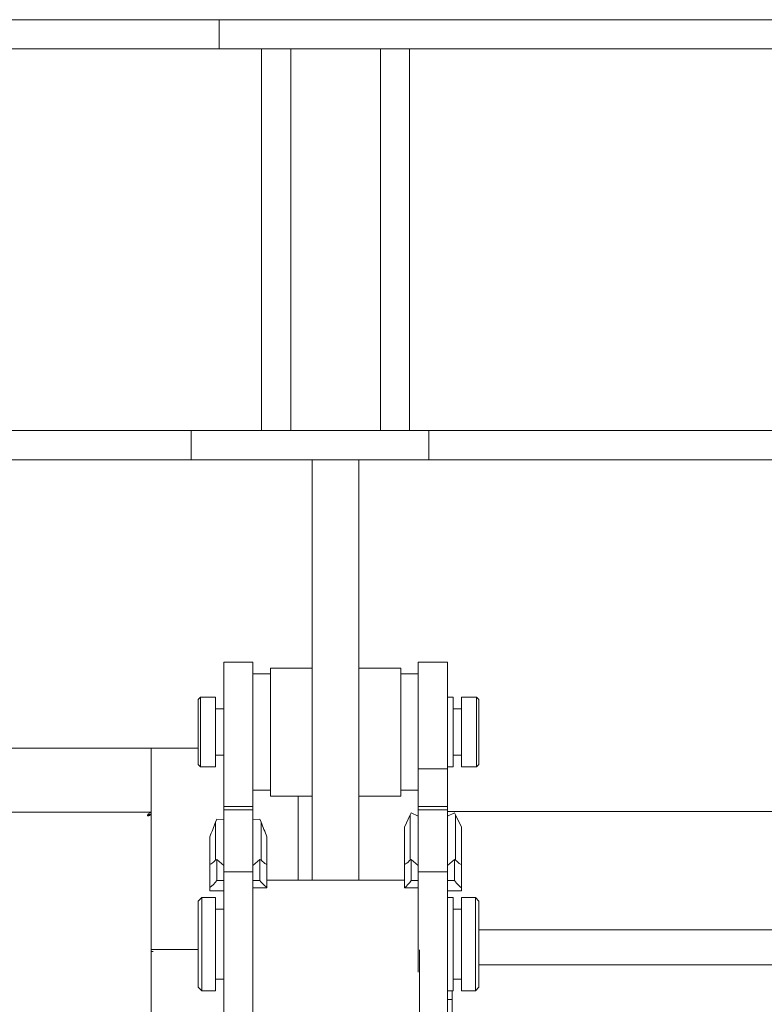
# Model space of a CAD drawing. Extents: x 14786 to 531499, y -170 to 127823.
# Drawn here: x 54007 to 54646, y 59520 to 60366 of the extents above; entities that cross this region are included whole.
import ezdxf

# ---------------------------------------------------------------- set-up
doc = ezdxf.new("R2010")
doc.units = 0
doc.layers.add('実線', color=7, linetype='Continuous', lineweight=13)

# ---------------------------------------------------------------- blocks, each defined once
blk = doc.blocks.new('KATO_KA-3000_TABLE_BACK')
at = {"layer": '実線'}
for p, q in [((-520.0012, 2085.0036), (-770.0012, 2085.0036)), ((-520.0012, 2085.0036), (-520.0012, 2060.0036)), ((520.0012, 2085.0036), (-520.0012, 2085.0036)), ((-520.0012, 2060.0036), (-770.0012, 2060.0036)), ((520.0012, 2060.0036), (-520.0012, 2060.0036)), ((-483.5022, 2060.0036), (-483.5022, 1983.5266)), ((-483.5022, 2060.0036), (-458.5022, 2060.0036)), ((-458.5022, 2060.0036), (-458.5022, 1983.5266)), ((-381.5003, 2060.0036), (-381.5003, 1983.5266)), ((-381.5003, 2060.0036), (-356.5003, 2060.0036)), ((-356.5003, 2060.0036), (-356.5003, 1983.5266)), ((-483.5022, 1875.2258), (-483.5022, 1983.5266)), ((-458.5022, 1875.2258), (-458.5022, 1983.5266)), ((-381.5003, 1875.2258), (-381.5003, 1983.5266)), ((-356.5003, 1875.2258), (-356.5003, 1983.5266)), ((-483.5022, 1846.6064), (-483.5022, 1875.2258)), ((-458.5022, 1846.6064), (-458.5022, 1875.2258)), ((-381.5003, 1846.6064), (-381.5003, 1875.2258)), ((-356.5003, 1846.6064), (-356.5003, 1875.2258)), ((-483.5022, 1732.0007), (-483.5022, 1846.6064)), ((-458.5022, 1732.0007), (-458.5022, 1846.6064)), ((-381.5003, 1732.0007), (-381.5003, 1846.6064)), ((-356.5003, 1732.0007), (-356.5003, 1846.6064)), ((-720.0012, 1732.0007), (-544.0003, 1732.0007)), ((-544.0003, 1732.0007), (-340.0025, 1732.0007)), ((-544.0003, 1707.0007), (-544.0003, 1732.0007)), ((-340.0025, 1732.0007), (-217.8589, 1732.0007)), ((-340.0025, 1707.0007), (-340.0025, 1732.0007)), ((-203.7171, 1732.0007), (-217.8589, 1732.0007)), ((-203.7171, 1732.0007), (203.717, 1732.0007)), ((-720.0012, 1707.0007), (-544.0003, 1707.0007)), ((-544.0003, 1707.0007), (-340.0025, 1707.0007)), ((-440.0025, 1345.7946), (-440.0025, 1707.0007)), ((-400, 1707.0007), (-440.0025, 1707.0007)), ((-400, 1345.7946), (-400, 1707.0007)), ((-340.0025, 1707.0007), (-217.8589, 1707.0007)), ((-203.7171, 1707.0007), (-217.8589, 1707.0007)), ((-203.7171, 1707.0007), (203.717, 1707.0007)), ((-515.9973, 1533.0017), (-490.9973, 1533.0017)), ((-515.9973, 1529.4677), (-515.9973, 1533.0017)), ((-490.9973, 1529.4677), (-490.9973, 1533.0017)), ((-348.999, 1533.0017), (-323.999, 1533.0017)), ((-348.999, 1528.07), (-348.999, 1533.0017)), ((-323.999, 1528.07), (-323.999, 1533.0017)), ((-515.9973, 1529.4677), (-515.9973, 1454.3457)), ((-490.9973, 1529.4677), (-490.9973, 1454.3457)), ((-490.9973, 1523.0041), (-476.001, 1523.0041)), ((-490.9973, 1460.8215), (-490.9973, 1523.0041)), ((-476.001, 1528.0029), (-476.001, 1417.9992)), ((-440.0025, 1528.0029), (-476.001, 1528.0029)), ((-400, 1528.0029), (-400, 1417.9992)), ((-364.0015, 1528.0029), (-400, 1528.0029)), ((-364.0015, 1528.0029), (-364.0015, 1417.9992)), ((-364.0015, 1523.0041), (-348.999, 1523.0041)), ((-348.999, 1528.07), (-348.999, 1441.4672)), ((-323.999, 1528.07), (-323.999, 1441.4672)), ((-538.0005, 1501.0009), (-535.9985, 1503.0029)), ((-538.0005, 1500.9948), (-538.0005, 1501.0009)), ((-538.0005, 1445.0012), (-538.0005, 1500.9948)), ((-535.9985, 1503.0029), (-522.9981, 1503.0029)), ((-535.9985, 1502.9907), (-535.9985, 1503.0029)), ((-535.9985, 1442.9992), (-535.9985, 1502.9907)), ((-522.9981, 1502.9907), (-522.9981, 1503.0029)), ((-522.9981, 1442.9992), (-522.9981, 1502.9907)), ((-323.999, 1503.0029), (-319.0003, 1503.0029)), ((-319.0003, 1502.9907), (-319.0003, 1503.0029)), ((-319.0003, 1442.9992), (-319.0003, 1502.9907)), ((-311.9995, 1503.0029), (-298.999, 1503.0029)), ((-311.9995, 1502.9907), (-311.9995, 1503.0029)), ((-311.9995, 1442.9992), (-311.9995, 1502.9907)), ((-297.0032, 1501.0009), (-298.999, 1503.0029)), ((-298.999, 1502.9907), (-298.999, 1503.0029)), ((-298.999, 1442.9992), (-298.999, 1502.9907)), ((-297.0032, 1500.9948), (-297.0032, 1501.0009)), ((-297.0032, 1445.0012), (-297.0032, 1500.9948)), ((-522.9981, 1492.9992), (-515.9973, 1492.9992)), ((-319.0003, 1492.9992), (-311.9995, 1492.9992)), ((-717.2974, 1459.1003), (-578.302, 1459.1003)), ((-538.0005, 1459.1003), (-578.302, 1459.1003)), ((-578.302, 1404.1015), (-578.302, 1459.1003)), ((-578.302, 1405.7006), (-578.302, 1459.1003)), ((-490.9973, 1423.0041), (-490.9973, 1460.8215)), ((-522.9981, 1453.0029), (-515.9973, 1453.0029)), ((-515.9973, 1416.6748), (-515.9973, 1454.3457)), ((-490.9973, 1416.6748), (-490.9973, 1454.3457)), ((-319.0003, 1453.0029), (-311.9995, 1453.0029)), ((-538.0005, 1445.0012), (-535.9985, 1442.9992)), ((-535.9985, 1442.9992), (-522.9981, 1442.9992)), ((-348.999, 1441.4672), (-323.999, 1441.4672)), ((-348.999, 1441.4672), (-348.999, 1409.0637)), ((-323.999, 1442.9992), (-319.0003, 1442.9992)), ((-323.999, 1441.4672), (-323.999, 1409.0637)), ((-311.9995, 1442.9992), (-298.999, 1442.9992)), ((-297.0032, 1445.0012), (-298.999, 1442.9992)), ((-490.9973, 1423.0041), (-476.001, 1423.0041)), ((-364.0015, 1423.0041), (-348.999, 1423.0041)), ((-515.9973, 1416.6748), (-515.9973, 1409.0637)), ((-490.9973, 1416.6748), (-490.9973, 1409.0637)), ((-440.0025, 1417.9992), (-476.001, 1417.9992)), ((-452.301, 1417.9992), (-452.301, 1345.7946)), ((-364.0015, 1417.9992), (-400, 1417.9992)), ((-578.302, 1405.7006), (-578.302, 1404.1015)), ((-515.9973, 1409.0637), (-515.9973, 1406.1401)), ((-490.9973, 1409.0637), (-515.9973, 1409.0637)), ((-515.9973, 1406.1401), (-515.9973, 1353.0212)), ((-490.9973, 1406.1401), (-515.9973, 1406.1401)), ((-490.9973, 1409.0637), (-490.9973, 1406.1401)), ((-490.9973, 1406.1401), (-490.9973, 1353.0212)), ((-348.999, 1409.0637), (-323.999, 1409.0637)), ((-348.999, 1409.0637), (-348.999, 1406.1401)), ((-348.999, 1406.1401), (-323.999, 1406.1401)), ((-348.999, 1406.1401), (-348.999, 1353.0212)), ((-323.999, 1409.0637), (-323.999, 1406.1401)), ((-323.999, 1406.1401), (-323.999, 1353.0212)), ((-323.999, 1404.8217), (319.0002, 1404.8217)), ((-323.999, 1400.6103), (-323.999, 1404.8217)), ((-1492.2974, 1404.1015), (-578.302, 1404.1015)), ((-581.6406, 1401.4648), (-581.665, 1401.2817)), ((-581.4453, 1401.3793), (-581.6528, 1401.1535)), ((-581.5674, 1401.654), (-581.6406, 1401.4648)), ((-581.2988, 1402.069), (-581.5674, 1401.654)), ((-581.2134, 1400.9643), (-581.5003, 1400.9033)), ((-581.2378, 1400.9155), (-581.5003, 1400.9033)), ((-581.1279, 1401.5869), (-581.4453, 1401.3793)), ((-580.9754, 1402.4414), (-581.2988, 1402.069)), ((-580.8106, 1400.9948), (-581.2378, 1400.9155)), ((-580.9387, 1401.1291), (-581.2134, 1400.9643)), ((-580.6213, 1401.8432), (-581.1279, 1401.5869)), ((-580.5847, 1402.8137), (-580.9754, 1402.4414)), ((-580.6824, 1401.3488), (-580.9387, 1401.1291)), ((-580.3894, 1401.123), (-580.8106, 1400.9948)), ((-580.3772, 1401.6906), (-580.6824, 1401.3488)), ((-580.0842, 1402.0568), (-580.6213, 1401.8432)), ((-580.1758, 1403.1494), (-580.5847, 1402.8137)), ((-579.9011, 1401.3305), (-580.3894, 1401.123)), ((-580.1331, 1402.0446), (-580.3772, 1401.6906)), ((-579.6936, 1403.479), (-580.1758, 1403.1494)), ((-579.1687, 1402.3376), (-580.0842, 1402.0568)), ((-579.4556, 1401.5686), (-579.9011, 1401.3305)), ((-579.2114, 1403.7536), (-579.6936, 1403.479)), ((-578.7048, 1402.0935), (-579.4556, 1401.5686)), ((-578.7476, 1403.955), (-579.2114, 1403.7536)), ((-578.302, 1402.5024), (-579.1687, 1402.3376)), ((-578.302, 1404.1015), (-578.7476, 1403.955)), ((-578.302, 1402.5024), (-578.7048, 1402.0935)), ((-578.302, 1404.1015), (-578.302, 1402.5024)), ((-578.302, 1287.7014), (-578.302, 1402.5024)), ((-578.302, 235.6994), (-578.302, 1402.5024)), ((-522.0032, 1398.0529), (-522.9981, 1395.5749)), ((-522.0032, 1398.0529), (-515.9973, 1397.9614)), ((-484.9976, 1398.0529), (-490.9973, 1397.9614)), ((-490.9973, 1397.9614), (-490.9973, 1358.3679)), ((-484.9976, 1398.0529), (-484.0027, 1395.5749)), ((-360.9985, 1391.2597), (-355.9998, 1402.0202)), ((-354.9988, 1403.6621), (-355.9998, 1402.0202)), ((-355.9998, 1378.3447), (-355.9998, 1402.0202)), ((-354.9988, 1403.6621), (-348.999, 1400.6103)), ((-317.9993, 1403.6621), (-323.999, 1400.6103)), ((-323.999, 1400.6103), (-323.999, 1374.7863)), ((-317.9993, 1403.6621), (-316.9983, 1402.0202)), ((-311.9995, 1391.2597), (-316.9983, 1402.0202)), ((-316.9983, 1402.0202), (-316.9983, 1378.3447)), ((-522.9981, 1363.1591), (-522.9981, 1395.5749)), ((-484.0027, 1395.5749), (-484.0027, 1363.1591)), ((-360.9985, 1391.2597), (-360.9985, 1378.3447)), ((-311.9995, 1391.2597), (-311.9995, 1378.3447)), ((-528.0029, 1359.1796), (-528.0029, 1383.1176)), ((-478.9978, 1383.1176), (-478.9978, 1359.1796)), ((-360.9985, 1359.143), (-360.9985, 1378.3447)), ((-355.9998, 1363.0615), (-355.9998, 1378.3447)), ((-323.999, 1358.2397), (-323.999, 1374.7863)), ((-316.9983, 1363.0615), (-316.9983, 1378.3447)), ((-311.9995, 1359.1308), (-311.9995, 1378.3447)), ((-524.6887, 1361.4135), (-523.4375, 1362.6708)), ((-523.4375, 1362.6708), (-522.9981, 1363.1591)), ((-522.0032, 1363.5192), (-515.9973, 1358.3679)), ((-522.0032, 1345.5017), (-522.0032, 1363.5192)), ((-484.9976, 1363.5192), (-490.9973, 1358.3679)), ((-484.9976, 1363.5192), (-484.9976, 1345.5017)), ((-484.0027, 1363.1591), (-483.3313, 1362.4206)), ((-483.3313, 1362.4206), (-482.6599, 1361.7431)), ((-357.7088, 1361.3159), (-356.4636, 1362.5488)), ((-356.4636, 1362.5488), (-355.9998, 1363.0615)), ((-354.9988, 1363.4033), (-354.9988, 1345.3247)), ((-354.9988, 1363.4033), (-348.999, 1358.2397)), ((-323.999, 1358.2397), (-317.9993, 1363.4033)), ((-317.9993, 1345.3247), (-317.9993, 1363.4033)), ((-316.9983, 1363.0615), (-316.333, 1362.3291)), ((-316.333, 1362.3291), (-315.6677, 1361.6638)), ((-528.0029, 1359.1796), (-526.9714, 1359.6923)), ((-528.0029, 1339.3798), (-528.0029, 1359.1796)), ((-526.9714, 1359.6923), (-525.8667, 1360.4309)), ((-525.8667, 1360.4309), (-524.6887, 1361.4135)), ((-490.9973, 1358.3679), (-490.9973, 1345.5017)), ((-482.6599, 1361.7431), (-482.0252, 1361.1572)), ((-482.0252, 1361.1572), (-481.4026, 1360.6384)), ((-481.4026, 1360.6384), (-480.8106, 1360.1928)), ((-480.8106, 1360.1928), (-480.2246, 1359.8083)), ((-480.2246, 1359.8083), (-479.6753, 1359.497)), ((-479.6753, 1359.497), (-479.1321, 1359.2346)), ((-479.1321, 1359.2346), (-478.9978, 1359.1796)), ((-478.9978, 1359.1796), (-478.9978, 1339.3798)), ((-360.9985, 1359.143), (-359.9732, 1359.6435)), ((-360.9985, 1359.143), (-360.9985, 1339.2822)), ((-359.9732, 1359.6435), (-358.8806, 1360.3576)), ((-358.8806, 1360.3576), (-357.7088, 1361.3159)), ((-323.999, 1358.2397), (-323.999, 1345.3247)), ((-315.6677, 1361.6638), (-315.0391, 1361.09)), ((-315.0391, 1361.09), (-314.4104, 1360.5773)), ((-314.4104, 1360.5773), (-313.8245, 1360.144)), ((-313.8245, 1360.144), (-313.2446, 1359.7717)), ((-313.2446, 1359.7717), (-312.6953, 1359.4665)), ((-312.6953, 1359.4665), (-312.1582, 1359.2102)), ((-312.1582, 1359.2102), (-311.9995, 1359.143)), ((-311.9995, 1339.2822), (-311.9995, 1359.143)), ((-523.3826, 1343.811), (-522.0032, 1345.5017)), ((-515.9973, 1345.5017), (-522.0032, 1345.5017)), ((-515.9973, 1353.0212), (-515.9973, 1266.6137)), ((-490.9973, 1353.0212), (-515.9973, 1353.0212)), ((-490.9973, 1353.0212), (-490.9973, 1266.6137)), ((-490.9973, 1345.5017), (-484.9976, 1345.5017)), ((-490.9973, 1345.5017), (-490.9973, 1339.1784)), ((-484.9976, 1345.5017), (-484.1309, 1344.4152)), ((-478.9978, 1345.7946), (-360.9985, 1345.7946)), ((-356.4026, 1343.6279), (-354.9988, 1345.3247)), ((-348.999, 1345.3247), (-354.9988, 1345.3247)), ((-348.999, 1353.0212), (-323.999, 1353.0212)), ((-348.999, 1353.0212), (-348.999, 1266.6137)), ((-323.999, 1353.0212), (-323.999, 1266.6137)), ((-323.999, 1345.3247), (-317.9993, 1345.3247)), ((-323.999, 1336.7004), (-323.999, 1345.3247)), ((-317.9993, 1345.3247), (-317.1387, 1344.2626)), ((-528.0029, 1339.3798), (-526.5381, 1340.5761)), ((-528.0029, 1336.7004), (-528.0029, 1339.3798)), ((-528.0029, 1336.7004), (-515.9973, 1336.7004)), ((-526.5381, 1340.5761), (-524.9939, 1342.041)), ((-524.9939, 1342.041), (-523.3826, 1343.811)), ((-490.9973, 1285.9924), (-490.9973, 1339.1784)), ((-490.9973, 1339.1784), (-478.9978, 1339.1784)), ((-484.1309, 1344.4152), (-483.2642, 1343.402)), ((-483.2642, 1343.402), (-482.4341, 1342.4926)), ((-482.4341, 1342.4926), (-481.604, 1341.6442)), ((-481.604, 1341.6442), (-480.8106, 1340.8874)), ((-480.8106, 1340.8874), (-480.0232, 1340.1916)), ((-480.0232, 1340.1916), (-478.9978, 1339.3798)), ((-478.9978, 1339.3798), (-478.9978, 1339.1784)), ((-360.9985, 1339.2822), (-359.5459, 1340.4479)), ((-360.9985, 1339.0869), (-360.9985, 1339.2822)), ((-348.999, 1339.0869), (-360.9985, 1339.0869)), ((-359.5459, 1340.4479), (-358.0139, 1341.8884)), ((-358.0139, 1341.8884), (-356.4026, 1343.6279)), ((-323.999, 1336.7004), (-311.9995, 1336.7004)), ((-323.999, 1330.7922), (-323.999, 1336.7004)), ((-317.1387, 1344.2626), (-316.272, 1343.2617)), ((-316.272, 1343.2617), (-315.448, 1342.3583)), ((-315.448, 1342.3583), (-314.6179, 1341.5222)), ((-314.6179, 1341.5222), (-313.8306, 1340.7836)), ((-313.8306, 1340.7836), (-313.0432, 1340.1)), ((-313.0432, 1340.1), (-311.9995, 1339.2822)), ((-311.9995, 1336.7004), (-311.9995, 1339.2822)), ((-538.0005, 1327.7954), (-534.9976, 1330.7922)), ((-522.9981, 1330.7922), (-534.9976, 1330.7922)), ((-534.9976, 1330.7922), (-534.9976, 1254.5349)), ((-522.9981, 1330.7922), (-522.9981, 1254.5349)), ((-319.0003, 1330.7922), (-323.999, 1330.7922)), ((-319.0003, 1330.7922), (-319.0003, 1254.5349)), ((-300, 1330.7922), (-311.9995, 1330.7922)), ((-311.9995, 1330.7922), (-311.9995, 1254.5349)), ((-297.0032, 1327.7954), (-300, 1330.7922)), ((-300, 1330.7922), (-300, 1254.5349)), ((-538.0005, 1327.7954), (-538.0005, 1257.2509)), ((-515.9973, 1320.7946), (-522.9981, 1320.7946)), ((-311.9995, 1320.7946), (-319.0003, 1320.7946)), ((-297.0032, 1327.7954), (-297.0032, 1257.2509)), ((-297.0032, 1303.2226), (296.9971, 1303.2226)), ((-578.302, 1286.1022), (-578.302, 1287.7014)), ((-578.302, 1286.1022), (-538.0005, 1286.1022)), ((-578.302, 1286.1022), (-578.302, 1284.5031)), ((-490.9973, 1285.9924), (-490.9973, 1206.2988)), ((-347.9981, 1285.9924), (-347.9981, 1206.2988)), ((-576.7029, 1284.5031), (-578.302, 1284.5031)), ((-297.0032, 1273.0041), (296.9971, 1273.0041)), ((-515.9973, 1260.7971), (-522.9981, 1260.7971)), ((-515.9973, 1230.7922), (-515.9973, 1266.6137)), ((-490.9973, 1262.1276), (-490.9973, 1266.6137)), ((-323.999, 1230.7922), (-323.999, 1266.6137)), ((-311.9995, 1260.7971), (-319.0003, 1260.7971)), ((-538.0005, 1257.2509), (-538.0005, 1253.7963)), ((-538.0005, 1253.7963), (-534.9976, 1250.7934)), ((-534.9976, 1254.5349), (-534.9976, 1250.7934)), ((-522.9981, 1254.5349), (-522.9981, 1250.7934)), ((-319.0003, 1254.5349), (-319.0003, 1250.7934)), ((-311.9995, 1254.5349), (-311.9995, 1250.7934)), ((-300, 1254.5349), (-300, 1250.7934)), ((-297.0032, 1253.7963), (-300, 1250.7934)), ((-297.0032, 1257.2509), (-297.0032, 1253.7963)), ((-522.9981, 1250.7934), (-534.9976, 1250.7934)), ((-319.0003, 1250.7934), (-323.999, 1250.7934)), ((-320.0012, 1243.1396), (-320.0012, 1250.7934)), ((-300, 1250.7934), (-311.9995, 1250.7934)), ((-323.999, 1243.1396), (-320.0012, 1243.1396)), ((-320.0012, 1243.1396), (-320.0012, 1223.8586))]:
    blk.add_line(p, q, dxfattribs=at)
for centre, radius, start, end in [((-581.1463, 1401.2817), 0.5181, 180.475523, 227.349853), ((-7262.7197, 4094.1772), 7259.908, 338.07278, 338.178702), ((6255.719, 4094.1772), 7259.908, 201.821299, 201.927207), ((-525.4761, 1371.6308), 8.8261, 286.296531, 293.197345), ((-481.5247, 1371.6308), 8.8261, 246.802657, 253.703469), ((-358.3191, 1371.4233), 8.6765, 285.499229, 292.486732), ((-314.679, 1371.4233), 8.6765, 247.51327, 254.500771)]:
    blk.add_arc(centre, radius, start, end, dxfattribs=at)

msp = doc.modelspace()

# ---------------------------------------------------------------- block references
at = {"layer": '実線'}
msp.add_blockref('KATO_KA-3000_TABLE_BACK', (54698.01, 58280.99), dxfattribs=at)

doc.saveas('drawing.dxf')
